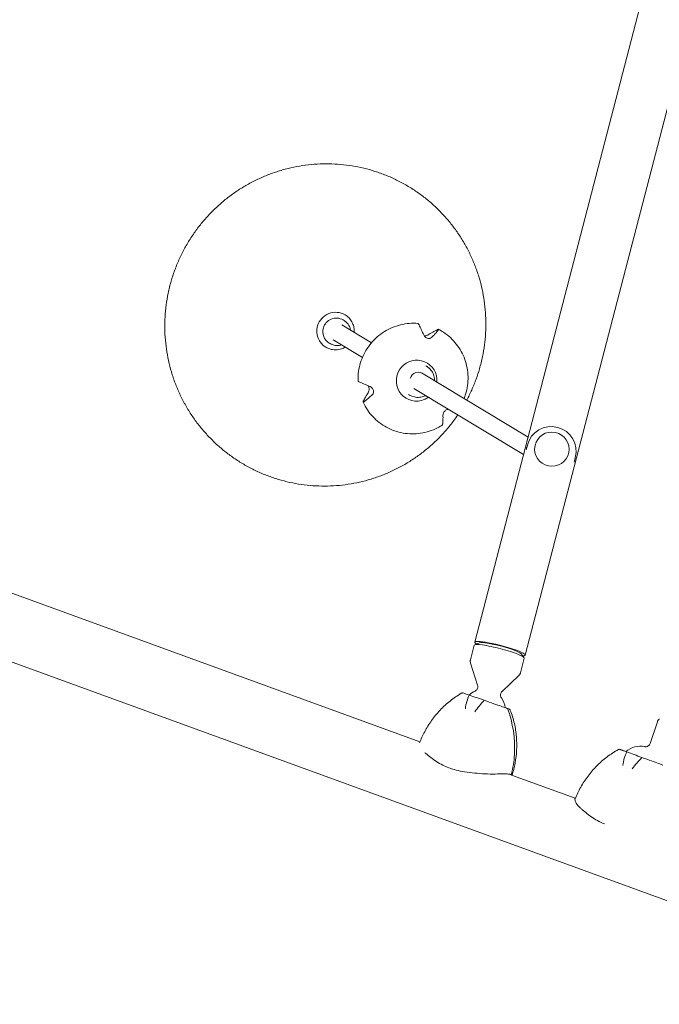
# Model space of a CAD drawing. Units: millimetres. Extents: x -10146 to 11599, y -12009 to 6788.
# Drawn here: x -7787 to -7193, y -1370 to -456 of the extents above; entities that cross this region are included whole.
import ezdxf

# ---------------------------------------------------------------- set-up
doc = ezdxf.new("R2010")
doc.units = ezdxf.units.MM
doc.header["$LTSCALE"] = 20
doc.layers.add('2d', color=230, linetype='Continuous')

msp = doc.modelspace()

# ---------------------------------------------------------------- linework, layer by layer
at = {"layer": '2d', "lineweight": 0}
for p, q in [((-7364.45, -1033.9), (-7057.81, 146.98)), ((-7317.7, -1046.04), (-7011.06, 134.84)), ((-7415.45, -1126.47), (-8605.44, -693.35)), ((-7460.48, -755.83), (-7487.91, -739.3)), ((-7485.84, -735.29), (-7486.85, -734.68)), ((-6731.94, -1439.42), (-8626.07, -750.01)), ((-7498.74, -756.71), (-7499.76, -756.1)), ((-7468.89, -769.44), (-7496.17, -753)), ((-7410.12, -777.32), (-7409.24, -777.85)), ((-7315.01, -843.49), (-7414.05, -783.81)), ((-7426.11, -803.87), (-7425.24, -804.4)), ((-7319.2, -859.65), (-7421.11, -798.24)), ((-7316.29, -853.01), (-7315.74, -850.91)), ((-7308.45, -850.67), (-7308.44, -850.65)), ((-7277.48, -858.71), (-7277.47, -858.69)), ((-7271.77, -864.57), (-7271.22, -862.47)), ((-7368.57, -1050.37), (-7365.05, -1036.81)), ((-7360.05, -1034.6), (-7364.59, -1036.41)), ((-7322.11, -1062.44), (-7318.59, -1048.88)), ((-7321.88, -1044.51), (-7318.8, -1048.3)), ((-7361.96, -1073.76), (-7368.48, -1053.35)), ((-7339.27, -1079.65), (-7323.64, -1064.99)), ((-7201.66, -1127.99), (-7194.97, -1107.83)), ((-7228.54, -1134.02), (-7224.14, -1135.62)), ((-7333.04, -1156.46), (-7271.19, -1178.98))]:
    msp.add_line(p, q, dxfattribs=at)
for centre, radius, start, end in [((-7293.48, -856.69), 23, 345.44352, 165.44352), ((-7356.03, -1097.58), 20, 114.68754, 133.59768), ((-7356.03, -1097.58), 20, 7.82499, 36.1995), ((-7210.83, -1150.54), 20, 77.97009, 131.76345)]:
    msp.add_arc(centre, radius, start, end, dxfattribs=at)
at = {"layer": '2d', "lineweight": 0, "extrusion": (0, 0, -1)}
for centre, major_axis, ratio, start_param, end_param in [((-7493.94, -745.01), (9.03, 14.99), 0.989024, -1.834368, 0), ((-7493.94, -745.01), (-9.03, -14.99), 0.989024, 0, 1.307224), ((-7493.31, -745.39), (6.45, 10.71), 0.989024, -1.834368, 0), ((-7493.31, -745.39), (-6.45, -10.71), 0.989024, 0, 1.307224), ((-7341.82, -1042.85), (-23.23, 6.03), 0.125097, 0, 1.605746), ((-7341.07, -1039.97), (-19.36, 5.03), 0.125097, 0.168919, 1.605746), ((-7341.82, -1042.85), (23.23, -6.03), 0.125097, -1.535847, 0), ((-7341.07, -1039.97), (19.36, -5.03), 0.125097, -1.535847, -0.168919), ((-7330.33, -1154.42), (87.5, -14.54), 0.958796, -2.284316, -2.272909), ((-7329.4, -1097.68), (79.41, -27.76), 0.005943, -2.105128, -1.910517), ((-7420.88, -1138.64), (-34.77, -95.57), 0.905998, -2.331183, -1.893514), ((-7185.99, -1207.47), (88.62, -9.02), 0.955566, -2.200045, -2.190978)]:
    msp.add_ellipse(centre, major_axis=major_axis, ratio=ratio, start_param=start_param, end_param=end_param, dxfattribs=at)
at = {"layer": '2d', "lineweight": 0}
for centre, major_axis, ratio, start_param, end_param in [((-7418.55, -791.06), (9.55, 16.52), 0.987904, -1.124948, 3.906883), ((-7416.94, -791.27), (4.13, 6.85), 0.989024, -0.173917, 1.842181), ((-7418.55, -791.06), (9.55, 16.52), 0.987904, -2.376302, -1.990582), ((-7292.96, -854.67), (15.49, -4.02), 0.992144, 0.049723, 6.332908), ((-7294.03, -858.79), (-22.26, 5.78), 0.992144, 0.049723, 0.094756), ((-7294.03, -858.79), (-22.26, 5.78), 0.992144, 0, 0.049723), ((-7294.03, -858.79), (22.26, -5.78), 0.992144, -0.094756, 0), ((-7341.07, -1039.97), (23.37, -6.07), 0.125097, -0.426065, 3.106643), ((-7341.07, -1039.97), (-23.37, 6.07), 0.125097, -0.03495, 0.426065), ((-7420.88, -1138.64), (34.77, 95.57), 0.905998, -1.248079, -0.81041), ((-7413.49, -1125.22), (-77.82, 42.53), 0.956534, -2.291187, -2.280379), ((-7185.69, -1149.64), (79.03, -28.84), 0.000423, -2.069403, -1.874792)]:
    msp.add_ellipse(centre, major_axis=major_axis, ratio=ratio, start_param=start_param, end_param=end_param, dxfattribs=at)
for points, knots in [([(-7646.54, -698.56), (-7645.61, -695.36), (-7644.58, -692.18), (-7642.2, -685.61), (-7640.82, -682.22), (-7637.84, -675.55), (-7636.23, -672.26), (-7632.77, -665.82), (-7630.92, -662.66), (-7627.01, -656.49), (-7624.93, -653.47), (-7620.58, -647.6), (-7618.3, -644.74), (-7613.53, -639.2), (-7611.04, -636.51), (-7605.89, -631.33), (-7603.22, -628.83), (-7597.7, -624.04), (-7594.85, -621.75), (-7589.01, -617.37), (-7586, -615.29), (-7579.86, -611.35), (-7576.71, -609.5), (-7570.3, -606.02), (-7567.03, -604.39), (-7560.38, -601.39), (-7557.01, -600.02), (-7550.16, -597.51), (-7546.7, -596.38), (-7539.7, -594.38), (-7536.16, -593.51), (-7529.03, -592.03), (-7525.44, -591.42), (-7518.24, -590.46), (-7514.61, -590.12), (-7507.36, -589.69), (-7503.72, -589.61), (-7496.46, -589.72), (-7492.83, -589.91), (-7485.6, -590.54), (-7482, -591), (-7474.84, -592.17), (-7471.28, -592.88), (-7464.23, -594.57), (-7460.73, -595.55), (-7453.83, -597.75), (-7450.41, -598.98), (-7443.69, -601.68), (-7440.38, -603.16), (-7433.87, -606.35), (-7430.68, -608.07), (-7424.43, -611.73), (-7421.37, -613.67), (-7415.4, -617.78), (-7412.5, -619.95), (-7406.85, -624.49), (-7404.11, -626.86), (-7398.81, -631.8), (-7396.25, -634.37), (-7391.33, -639.69), (-7388.96, -642.45), (-7384.44, -648.12), (-7382.28, -651.04), (-7378.19, -657.03), (-7376.25, -660.1), (-7372.61, -666.37), (-7370.9, -669.58), (-7367.72, -676.11), (-7366.25, -679.44), (-7363.56, -686.19), (-7362.34, -689.62), (-7360.14, -696.55), (-7359.17, -700.06), (-7357.49, -707.14), (-7356.78, -710.71), (-7355.62, -717.9), (-7355.17, -721.52), (-7354.53, -728.77), (-7354.35, -732.42), (-7354.24, -739.71), (-7354.32, -743.36), (-7354.75, -750.64), (-7355.09, -754.28), (-7356.05, -761.51), (-7356.66, -765.12), (-7358.19, -772.52), (-7359.13, -776.32), (-7360.22, -780.08)], [0, 0, 0, 0, 10.005547, 10.005547, 20.971064, 20.971064, 31.936669, 31.936669, 42.902885, 42.902885, 53.869349, 53.869349, 64.835699, 64.835699, 75.80157, 75.80157, 86.766611, 86.766611, 97.730488, 97.730488, 108.69289, 108.69289, 119.653539, 119.653539, 130.612195, 130.612195, 141.568658, 141.568658, 152.522779, 152.522779, 163.474454, 163.474454, 174.423636, 174.423636, 185.370328, 185.370328, 196.314586, 196.314586, 207.256521, 207.256521, 218.196291, 218.196291, 229.1341, 229.1341, 240.070196, 240.070196, 251.00486, 251.00486, 261.938408, 261.938408, 272.871175, 272.871175, 283.803517, 283.803517, 294.735795, 294.735795, 305.668375, 305.668375, 316.601613, 316.601613, 327.535855, 327.535855, 338.471421, 338.471421, 349.408607, 349.408607, 360.347672, 360.347672, 371.288835, 371.288835, 382.232271, 382.232271, 393.178107, 393.178107, 404.126418, 404.126418, 415.077226, 415.077226, 426.030502, 426.030502, 436.986161, 436.986161, 447.944069, 447.944069, 458.904045, 458.904045, 470.643471, 470.643471, 470.643471, 470.643471]), ([(-7380.27, -822.85), (-7381.47, -824.63), (-7382.72, -826.38), (-7386.17, -831.04), (-7388.46, -833.9), (-7393.22, -839.45), (-7395.71, -842.13), (-7400.86, -847.31), (-7403.54, -849.81), (-7409.05, -854.6), (-7411.9, -856.89), (-7417.74, -861.27), (-7420.75, -863.35), (-7426.89, -867.29), (-7430.04, -869.15), (-7436.45, -872.62), (-7439.72, -874.25), (-7446.37, -877.25), (-7449.75, -878.63), (-7456.59, -881.13), (-7460.06, -882.26), (-7467.06, -884.26), (-7470.59, -885.13), (-7477.72, -886.61), (-7481.31, -887.22), (-7488.52, -888.18), (-7492.14, -888.53), (-7499.39, -888.95), (-7503.03, -889.03), (-7510.29, -888.92), (-7513.92, -888.74), (-7521.15, -888.1), (-7524.75, -887.64), (-7531.91, -886.48), (-7535.47, -885.76), (-7542.52, -884.07), (-7546.02, -883.1), (-7552.92, -880.89), (-7556.34, -879.66), (-7563.06, -876.96), (-7566.37, -875.48), (-7572.88, -872.29), (-7576.07, -870.58), (-7582.32, -866.92), (-7585.38, -864.97), (-7591.35, -860.86), (-7594.26, -858.69), (-7599.9, -854.16), (-7602.64, -851.78), (-7607.94, -846.84), (-7610.5, -844.27), (-7615.42, -838.95), (-7617.79, -836.19), (-7622.31, -830.52), (-7624.47, -827.6), (-7628.56, -821.62), (-7630.5, -818.54), (-7634.14, -812.27), (-7635.85, -809.06), (-7639.03, -802.53), (-7640.5, -799.2), (-7643.19, -792.45), (-7644.41, -789.03), (-7646.61, -782.09), (-7647.58, -778.58), (-7649.26, -771.51), (-7649.97, -767.93), (-7651.13, -760.74), (-7651.58, -757.13), (-7652.22, -749.87), (-7652.4, -746.22), (-7652.51, -738.93), (-7652.43, -735.28), (-7652, -728), (-7651.66, -724.36), (-7650.7, -717.13), (-7650.09, -713.52), (-7648.56, -706.12), (-7647.62, -702.32), (-7646.54, -698.56)], [47.422805, 47.422805, 47.422805, 47.422805, 53.869349, 53.869349, 64.835699, 64.835699, 75.80157, 75.80157, 86.766611, 86.766611, 97.730488, 97.730488, 108.69289, 108.69289, 119.653539, 119.653539, 130.612195, 130.612195, 141.568658, 141.568658, 152.522779, 152.522779, 163.474454, 163.474454, 174.423636, 174.423636, 185.370328, 185.370328, 196.314586, 196.314586, 207.256521, 207.256521, 218.196291, 218.196291, 229.1341, 229.1341, 240.070196, 240.070196, 251.00486, 251.00486, 261.938408, 261.938408, 272.871175, 272.871175, 283.803517, 283.803517, 294.735795, 294.735795, 305.668375, 305.668375, 316.601613, 316.601613, 327.535855, 327.535855, 338.471421, 338.471421, 349.408607, 349.408607, 360.347672, 360.347672, 371.288835, 371.288835, 382.232271, 382.232271, 393.178107, 393.178107, 404.126418, 404.126418, 415.077226, 415.077226, 426.030502, 426.030502, 436.986161, 436.986161, 447.944069, 447.944069, 458.904045, 458.904045, 470.643471, 470.643471, 470.643471, 470.643471]), ([(-7484.91, -730.02), (-7483.61, -730.8), (-7482.41, -731.76), (-7480.31, -733.95), (-7479.4, -735.19), (-7477.95, -737.85), (-7477.39, -739.28), (-7476.67, -742.23), (-7476.51, -743.75), (-7476.55, -745.56), (-7476.56, -745.84), (-7476.58, -746.13)], [0.53747, 0.53747, 0.53747, 0.53747, 0.798915, 0.798915, 1.06036, 1.06036, 1.321805, 1.321805, 1.58325, 1.58325, 1.632205, 1.632205, 1.632205, 1.632205]), ([(-7480.01, -744.06), (-7480.07, -743.69), (-7480.14, -743.31), (-7480.49, -741.89), (-7480.88, -740.87), (-7481.92, -738.97), (-7482.57, -738.09), (-7484.06, -736.53), (-7484.92, -735.85), (-7485.84, -735.29)], [4.8702864, 4.8702864, 4.8702864, 4.8702864, 4.9613803, 4.9613803, 5.2228252, 5.2228252, 5.4842701, 5.4842701, 5.745715, 5.745715, 5.745715, 5.745715]), ([(-7417.21, -737.94), (-7422.64, -737.49), (-7428.14, -737.91), (-7438.74, -740.49), (-7443.85, -742.63), (-7453.15, -748.43), (-7457.35, -752.08), (-7464.39, -760.5), (-7467.25, -765.29), (-7471.32, -775.49), (-7472.54, -780.92), (-7473, -788.17), (-7473.01, -789.95), (-7472.94, -791.73)], [6.20078, 6.20078, 6.20078, 6.20078, 6.520411, 6.520411, 6.840387, 6.840387, 7.160709, 7.160709, 7.481246, 7.481246, 7.801793, 7.801793, 7.905708, 7.905708, 7.905708, 7.905708]), ([(-7416.8, -738.5), (-7416.83, -738.44), (-7416.86, -738.4), (-7416.94, -738.25), (-7417, -738.15), (-7417.11, -738.01), (-7417.15, -737.97), (-7417.18, -737.95), (-7417.19, -737.94), (-7417.2, -737.94), (-7417.21, -737.94)], [-1.721947, -1.721947, -1.721947, -1.721947, -1.432588, -1.432588, -0.716294, -0.716294, 0, 0, 0, 0.257716, 0.257716, 0.257716, 0.257716]), ([(-7412.02, -748.45), (-7412.36, -747.68), (-7412.69, -746.94), (-7413.45, -745.29), (-7413.86, -744.4), (-7414.59, -742.86), (-7414.95, -742.12), (-7415.66, -740.69), (-7416.01, -740), (-7416.5, -739.05), (-7416.65, -738.77), (-7416.8, -738.5)], [175.688948, 175.688948, 175.688948, 175.688948, 178.435731, 178.435731, 182.062461, 182.062461, 185.363239, 185.363239, 188.664017, 188.664017, 190.147313, 190.147313, 190.147313, 190.147313]), ([(-7404.33, -750.65), (-7404.5, -750.82), (-7404.69, -750.98), (-7405.14, -751.3), (-7405.41, -751.45), (-7406.16, -751.75), (-7406.66, -751.86), (-7407.66, -751.87), (-7408.12, -751.8), (-7409.05, -751.51), (-7409.5, -751.29), (-7410.39, -750.69), (-7410.8, -750.3), (-7411.52, -749.42), (-7411.8, -748.94), (-7412.02, -748.45)], [-10.558081, -10.558081, -10.558081, -10.558081, -9.586061, -9.586061, -8.401528, -8.401528, -6.643159, -6.643159, -5.172238, -5.172238, -3.676361, -3.676361, -1.908821, -1.908821, 0, 0, 0, 0]), ([(-7411.45, -749.46), (-7411.04, -749.48), (-7410.63, -749.46), (-7409.62, -749.29), (-7409.04, -749.1), (-7408.34, -748.76), (-7408.15, -748.66), (-7407.97, -748.55)], [-4.765667, -4.765667, -4.765667, -4.765667, -3.50627, -3.50627, -1.508208, -1.508208, -0.739753, -0.739753, -0.739753, -0.739753]), ([(-7407.97, -748.55), (-7407.27, -748.12), (-7406.59, -747.71), (-7405.08, -746.82), (-7404.28, -746.36), (-7402.86, -745.57), (-7402.17, -745.2), (-7400.84, -744.5), (-7400.18, -744.18), (-7399.31, -743.76), (-7399.06, -743.64), (-7398.81, -743.53)], [36.945361, 36.945361, 36.945361, 36.945361, 39.73969, 39.73969, 43.370735, 43.370735, 46.675861, 46.675861, 49.980987, 49.980987, 51.360042, 51.360042, 51.360042, 51.360042]), ([(-7398.34, -743.8), (-7398.47, -743.99), (-7398.62, -744.19), (-7399.11, -744.85), (-7399.49, -745.33), (-7400.31, -746.33), (-7400.75, -746.84), (-7401.7, -747.9), (-7402.25, -748.5), (-7403.33, -749.63), (-7403.82, -750.13), (-7404.33, -750.65)], [87.324218, 87.324218, 87.324218, 87.324218, 88.807565, 88.807565, 92.108351, 92.108351, 95.409137, 95.409137, 99.035873, 99.035873, 101.782554, 101.782554, 101.782554, 101.782554]), ([(-7398.81, -743.53), (-7398.76, -743.51), (-7398.71, -743.49), (-7398.56, -743.43), (-7398.46, -743.4), (-7398.31, -743.37), (-7398.26, -743.37), (-7398.23, -743.39), (-7398.19, -743.41), (-7398.18, -743.45), (-7398.19, -743.55), (-7398.23, -743.62), (-7398.29, -743.73), (-7398.31, -743.76), (-7398.34, -743.8)], [-1.7307, -1.7307, -1.7307, -1.7307, -1.432589, -1.432589, -0.716294, -0.716294, 0, 0, 0, 0.716294, 0.716294, 1.432589, 1.432589, 1.721947, 1.721947, 1.721947, 1.721947]), ([(-7374.47, -807.66), (-7373.95, -806.34), (-7373.48, -804.99), (-7371.48, -798.37), (-7370.73, -792.86), (-7370.99, -781.9), (-7372, -776.45), (-7375.68, -766.17), (-7378.35, -761.34), (-7385.07, -752.78), (-7389.11, -749.06), (-7395.13, -745.1), (-7396.66, -744.2), (-7398.23, -743.39)], [4.343553, 4.343553, 4.343553, 4.343553, 4.426594, 4.426594, 4.747105, 4.747105, 5.06737, 5.06737, 5.387278, 5.387278, 5.706856, 5.706856, 5.811004, 5.811004, 5.811004, 5.811004]), ([(-7498.74, -756.71), (-7497.61, -757.39), (-7496.37, -757.88), (-7493.8, -758.46), (-7492.46, -758.54), (-7490.17, -758.31), (-7489.2, -758.09), (-7488.27, -757.76)], [2.6041224, 2.6041224, 2.6041224, 2.6041224, 2.9230748, 2.9230748, 3.2422404, 3.2422404, 3.479551, 3.479551, 3.479551, 3.479551]), ([(-7484.84, -759.83), (-7485.95, -760.52), (-7487.14, -761.09), (-7490.13, -762.12), (-7491.99, -762.45), (-7495.7, -762.49), (-7497.56, -762.22), (-7500.6, -761.24), (-7501.82, -760.69), (-7502.97, -760)], [2.584328, 2.584328, 2.584328, 2.584328, 2.80914, 2.80914, 3.129451, 3.129451, 3.448682, 3.448682, 3.679063, 3.679063, 3.679063, 3.679063]), ([(-7406.07, -780.39), (-7406.26, -780.19), (-7406.45, -780), (-7406.85, -779.63), (-7407.05, -779.45), (-7407.46, -779.1), (-7407.68, -778.93), (-7408.11, -778.6), (-7408.33, -778.44), (-7408.78, -778.14), (-7409, -777.99), (-7409.24, -777.85)], [5.4817342, 5.4817342, 5.4817342, 5.4817342, 5.5345304, 5.5345304, 5.5873265, 5.5873265, 5.6401227, 5.6401227, 5.6929189, 5.6929189, 5.745715, 5.745715, 5.745715, 5.745715]), ([(-7401.84, -791.17), (-7401.83, -790.48), (-7401.87, -789.79), (-7402.16, -787.47), (-7402.62, -785.87), (-7404.02, -782.92), (-7404.95, -781.56), (-7406.07, -780.39)], [4.7115607, 4.7115607, 4.7115607, 4.7115607, 4.8451545, 4.8451545, 5.1654509, 5.1654509, 5.4817342, 5.4817342, 5.4817342, 5.4817342]), ([(-7360.22, -780.08), (-7361.14, -783.29), (-7362.17, -786.46), (-7364.56, -793.03), (-7365.93, -796.42), (-7368.84, -802.94), (-7370.37, -806.07), (-7372.01, -809.14)], [0, 0, 0, 0, 10.005547, 10.005547, 20.971064, 20.971064, 31.418589, 31.418589, 31.418589, 31.418589]), ([(-7472.94, -791.73), (-7472.94, -791.73), (-7472.93, -791.74), (-7472.91, -791.76), (-7472.87, -791.78), (-7472.82, -791.81), (-7472.65, -791.88), (-7472.54, -791.93), (-7472.38, -792.01), (-7472.32, -792.03), (-7472.27, -792.06)], [-0.501364, -0.501364, -0.501364, -0.501364, 0, 0, 0, 0.716294, 0.716294, 1.432589, 1.432589, 1.721947, 1.721947, 1.721947, 1.721947]), ([(-7472.27, -792.06), (-7471.97, -792.19), (-7471.67, -792.32), (-7470.66, -792.77), (-7469.92, -793.09), (-7468.41, -793.75), (-7467.63, -794.08), (-7466.02, -794.78), (-7465.11, -795.17), (-7463.4, -795.9), (-7462.63, -796.23), (-7461.85, -796.56)], [87.324217, 87.324217, 87.324217, 87.324217, 88.807564, 88.807564, 92.10835, 92.10835, 95.409136, 95.409136, 99.035871, 99.035871, 101.782553, 101.782553, 101.782553, 101.782553]), ([(-7468.24, -810.57), (-7468.14, -810.35), (-7468.04, -810.13), (-7467.68, -809.36), (-7467.4, -808.78), (-7466.77, -807.58), (-7466.43, -806.96), (-7465.7, -805.67), (-7465.27, -804.94), (-7464.42, -803.55), (-7464.03, -802.93), (-7463.61, -802.28)], [226.426629, 226.426629, 226.426629, 226.426629, 227.805632, 227.805632, 231.11075, 231.11075, 234.415868, 234.415868, 238.046908, 238.046908, 240.841337, 240.841337, 240.841337, 240.841337]), ([(-7459.97, -804.38), (-7460.55, -804.92), (-7461.12, -805.43), (-7462.38, -806.56), (-7463.06, -807.15), (-7464.26, -808.16), (-7464.84, -808.64), (-7465.98, -809.54), (-7466.54, -809.96), (-7467.31, -810.52), (-7467.54, -810.69), (-7467.77, -810.84)], [175.688951, 175.688951, 175.688951, 175.688951, 178.435732, 178.435732, 182.062462, 182.062462, 185.36324, 185.36324, 188.664018, 188.664018, 190.147314, 190.147314, 190.147314, 190.147314]), ([(-7463.61, -802.28), (-7463.27, -801.74), (-7463.01, -801.14), (-7462.74, -800.04), (-7462.68, -799.55), (-7462.68, -798.55), (-7462.74, -798.07), (-7462.99, -797.12), (-7463.17, -796.68), (-7463.51, -796.09), (-7463.64, -795.91), (-7463.77, -795.74)], [-10.385296, -10.385296, -10.385296, -10.385296, -8.208364, -8.208364, -6.6327, -6.6327, -5.160963, -5.160963, -3.662888, -3.662888, -2.896987, -2.896987, -2.896987, -2.896987]), ([(-7461.85, -796.56), (-7461.18, -796.84), (-7460.58, -797.23), (-7459.72, -798.05), (-7459.4, -798.44), (-7458.9, -799.31), (-7458.73, -799.77), (-7458.52, -800.72), (-7458.5, -801.2), (-7458.63, -802.21), (-7458.79, -802.71), (-7459.28, -803.64), (-7459.61, -804.04), (-7459.97, -804.38)], [-10.389126, -10.389126, -10.389126, -10.389126, -8.209305, -8.209305, -6.631966, -6.631966, -5.161916, -5.161916, -3.664798, -3.664798, -1.89355, -1.89355, -0.000016, -0.000016, -0.000016, -0.000016]), ([(-7425.24, -804.4), (-7423.84, -805.25), (-7422.3, -805.86), (-7419.1, -806.58), (-7417.45, -806.68), (-7414.18, -806.35), (-7412.57, -805.92), (-7410.77, -805.11), (-7410.48, -804.97), (-7410.19, -804.82)], [2.604122, 2.604122, 2.604122, 2.604122, 2.922879, 2.922879, 3.241888, 3.241888, 3.561545, 3.561545, 3.624996, 3.624996, 3.624996, 3.624996]), ([(-7467.77, -810.84), (-7467.81, -810.87), (-7467.85, -810.9), (-7467.98, -810.98), (-7468.07, -811.02), (-7468.2, -811.07), (-7468.26, -811.07), (-7468.29, -811.05), (-7468.32, -811.03), (-7468.34, -810.99), (-7468.34, -810.87), (-7468.32, -810.78), (-7468.27, -810.66), (-7468.26, -810.62), (-7468.24, -810.57)], [-1.721947, -1.721947, -1.721947, -1.721947, -1.432588, -1.432588, -0.716294, -0.716294, 0, 0, 0, 0.716294, 0.716294, 1.432588, 1.432588, 1.7307, 1.7307, 1.7307, 1.7307]), ([(-7468.32, -811.01), (-7466.05, -815.96), (-7462.98, -820.54), (-7455.55, -828.48), (-7451.2, -831.83), (-7441.64, -836.99), (-7436.45, -838.79), (-7425.74, -840.66), (-7420.23, -840.72), (-7409.45, -839.1), (-7404.18, -837.41), (-7397.67, -834.11), (-7396.08, -833.2), (-7394.54, -832.21)], [2.011924, 2.011924, 2.011924, 2.011924, 2.331734, 2.331734, 2.651247, 2.651247, 2.970661, 2.970661, 3.290216, 3.290216, 3.61009, 3.61009, 3.716953, 3.716953, 3.716953, 3.716953]), ([(-7394.1, -823.3), (-7394.11, -822.86), (-7394.05, -822.39), (-7393.83, -821.54), (-7393.7, -821.17), (-7393.31, -820.38), (-7393.03, -819.96), (-7392.39, -819.21), (-7392.03, -818.89), (-7391.23, -818.32), (-7390.79, -818.09), (-7389.83, -817.75), (-7389.34, -817.67), (-7388.88, -817.66)], [-11.303505, -11.303505, -11.303505, -11.303505, -9.440991, -9.440991, -8.133095, -8.133095, -6.577248, -6.577248, -5.124648, -5.124648, -3.509349, -3.509349, -1.603797, -1.603797, -1.603797, -1.603797]), ([(-7394.54, -832.21), (-7394.54, -832.2), (-7394.53, -832.2), (-7394.5, -832.15), (-7394.47, -832.09), (-7394.45, -831.98), (-7394.44, -831.95), (-7394.44, -831.91)], [0.528222, 0.528222, 0.528222, 0.528222, 0.716294, 0.716294, 1.432589, 1.432589, 1.721947, 1.721947, 1.721947, 1.721947]), ([(-7394.44, -831.91), (-7394.41, -831.69), (-7394.38, -831.47), (-7394.29, -830.71), (-7394.24, -830.14), (-7394.16, -828.94), (-7394.13, -828.3), (-7394.09, -826.96), (-7394.08, -826.17), (-7394.08, -824.69), (-7394.08, -824.01), (-7394.1, -823.3)], [87.324217, 87.324217, 87.324217, 87.324217, 88.807564, 88.807564, 92.10835, 92.10835, 95.409136, 95.409136, 99.035872, 99.035872, 101.782552, 101.782552, 101.782552, 101.782552]), ([(-7368.48, -1053.35), (-7368.53, -1053.19), (-7368.58, -1053.02), (-7368.66, -1052.67), (-7368.69, -1052.48), (-7368.73, -1052.09), (-7368.74, -1051.88), (-7368.74, -1051.46), (-7368.73, -1051.24), (-7368.67, -1050.81), (-7368.63, -1050.59), (-7368.57, -1050.37)], [4.63351881, 4.63351881, 4.63351881, 4.63351881, 4.64929285, 4.64929285, 4.66506688, 4.66506688, 4.68084091, 4.68084091, 4.69661495, 4.69661495, 4.71238898, 4.71238898, 4.71238898, 4.71238898]), ([(-7322.11, -1062.44), (-7322.17, -1062.65), (-7322.24, -1062.86), (-7322.4, -1063.27), (-7322.49, -1063.47), (-7322.7, -1063.84), (-7322.81, -1064.01), (-7323.03, -1064.33), (-7323.15, -1064.48), (-7323.39, -1064.76), (-7323.51, -1064.88), (-7323.64, -1064.99)], [1.57079633, 1.57079633, 1.57079633, 1.57079633, 1.58657036, 1.58657036, 1.60234439, 1.60234439, 1.61811843, 1.61811843, 1.63389246, 1.63389246, 1.64966649, 1.64966649, 1.64966649, 1.64966649]), ([(-7361.96, -1073.76), (-7361.84, -1074.14), (-7361.74, -1074.63), (-7361.74, -1075.71), (-7361.84, -1076.3), (-7362.23, -1077.35), (-7362.51, -1077.8), (-7363.09, -1078.53), (-7363.4, -1078.79), (-7363.93, -1079.18), (-7364.16, -1079.31), (-7364.36, -1079.4), (-7364.38, -1079.41), (-7364.39, -1079.41)], [4.6335188, 4.6335188, 4.6335188, 4.6335188, 4.6796855, 4.6796855, 4.7253448, 4.7253448, 4.769108, 4.769108, 4.8152747, 4.8152747, 4.8614415, 4.8614415, 4.8643525, 4.8643525, 4.8643525, 4.8643525]), ([(-7415.88, -1127.54), (-7414.5, -1124.02), (-7412.91, -1120.54), (-7409.19, -1113.56), (-7407.03, -1110.07), (-7402.26, -1103.38), (-7399.65, -1100.2), (-7393.95, -1094.14), (-7390.85, -1091.28), (-7384.24, -1086.01), (-7380.73, -1083.61), (-7377.06, -1081.47)], [-47.960537, -47.960537, -47.960537, -47.960537, -39.108469, -39.108469, -29.703408, -29.703408, -20.298348, -20.298348, -10.893287, -10.893287, -1.488226, -1.488226, -1.488226, -1.488226]), ([(-7369.7, -1083.14), (-7371.9, -1082.39), (-7373.55, -1081.83), (-7375.58, -1081.15), (-7376.13, -1080.98), (-7376.2, -1080.97), (-7376.2, -1080.97), (-7376.2, -1080.97)], [1.238882, 1.238882, 1.238882, 1.238882, 11.753635, 11.753635, 20.832162, 20.832162, 21.240747, 21.240747, 21.240747, 21.240747]), ([(-7373.35, -1095.63), (-7373.34, -1095.61), (-7373.34, -1095.6), (-7373, -1093.29), (-7372.53, -1091.08), (-7371.31, -1086.88), (-7370.57, -1084.92), (-7369.7, -1083.14)], [-0.037723, -0.037723, -0.037723, -0.037723, 0, 0, 7.155566, 7.155566, 14.386049, 14.386049, 14.386049, 14.386049]), ([(-7355.71, -1087.99), (-7357.21, -1089.55), (-7358.73, -1091.24), (-7361.72, -1094.82), (-7363.19, -1096.69), (-7364.6, -1098.63), (-7364.61, -1098.64), (-7364.62, -1098.65)], [0.000493, 0.000493, 0.000493, 0.000493, 7.229077, 7.229077, 14.382658, 14.382658, 14.42037, 14.42037, 14.42037, 14.42037]), ([(-7335.68, -1095.06), (-7336.79, -1094.65), (-7338.28, -1094.12), (-7342.06, -1092.78), (-7344.35, -1091.97), (-7349.51, -1090.16), (-7352.51, -1089.11), (-7355.71, -1087.99)], [0, 0, 0, 0, 7.296458, 7.296458, 15.435418, 15.435418, 24.441619, 24.441619, 24.441619, 24.441619]), ([(-7339.9, -1085.77), (-7340.02, -1085.61), (-7340.15, -1085.39), (-7340.43, -1084.82), (-7340.58, -1084.45), (-7340.75, -1083.53), (-7340.78, -1082.97), (-7340.62, -1081.86), (-7340.43, -1081.31), (-7339.93, -1080.38), (-7339.62, -1080), (-7339.31, -1079.69), (-7339.29, -1079.67), (-7339.27, -1079.65)], [1.4188329, 1.4188329, 1.4188329, 1.4188329, 1.4649996, 1.4649996, 1.5111663, 1.5111663, 1.557333, 1.557333, 1.6011258, 1.6011258, 1.6464839, 1.6464839, 1.6496665, 1.6496665, 1.6496665, 1.6496665]), ([(-7329.89, -1157.61), (-7328.75, -1153.94), (-7327.82, -1150.18), (-7326.38, -1142.35), (-7325.89, -1138.28), (-7325.47, -1130.09), (-7325.53, -1125.98), (-7326.24, -1117.71), (-7326.88, -1113.55), (-7328.78, -1105.33), (-7330.04, -1101.27), (-7331.58, -1097.32)], [-48.102895, -48.102895, -48.102895, -48.102895, -39.108841, -39.108841, -29.703687, -29.703687, -20.298534, -20.298534, -10.89338, -10.89338, -1.488226, -1.488226, -1.488226, -1.488226]), ([(-7193.19, -1105.23), (-7193.37, -1105.38), (-7193.55, -1105.54), (-7193.86, -1105.87), (-7194.01, -1106.05), (-7194.28, -1106.41), (-7194.39, -1106.59), (-7194.6, -1106.95), (-7194.69, -1107.13), (-7194.85, -1107.49), (-7194.92, -1107.66), (-7194.97, -1107.83)], [4.712389, 4.712389, 4.712389, 4.712389, 4.7334824, 4.7334824, 4.7545759, 4.7545759, 4.7756693, 4.7756693, 4.7967628, 4.7967628, 4.8178562, 4.8178562, 4.8178562, 4.8178562]), ([(-7271.43, -1179.56), (-7269.9, -1175.83), (-7268.13, -1172.17), (-7264.11, -1165.06), (-7261.86, -1161.61), (-7256.91, -1155.03), (-7254.22, -1151.91), (-7248.36, -1145.99), (-7245.2, -1143.2), (-7238.46, -1138.08), (-7234.89, -1135.76), (-7231.18, -1133.7)], [-48.567433, -48.567433, -48.567433, -48.567433, -39.151592, -39.151592, -29.73575, -29.73575, -20.319909, -20.319909, -10.904068, -10.904068, -1.488226, -1.488226, -1.488226, -1.488226]), ([(-7223.49, -1135.87), (-7225.76, -1135.04), (-7227.49, -1134.41), (-7229.67, -1133.61), (-7230.3, -1133.38), (-7230.58, -1133.28), (-7230.29, -1133.38), (-7229.54, -1133.66)], [1.238882, 1.238882, 1.238882, 1.238882, 11.753635, 11.753635, 20.832162, 20.832162, 29.338176, 29.338176, 29.338176, 29.338176]), ([(-7206.66, -1130.98), (-7206.49, -1131.02), (-7206.27, -1131.05), (-7205.69, -1131.07), (-7205.32, -1131.05), (-7204.45, -1130.84), (-7203.95, -1130.65), (-7203.02, -1130.04), (-7202.59, -1129.63), (-7201.97, -1128.79), (-7201.78, -1128.36), (-7201.66, -1128), (-7201.66, -1127.99), (-7201.66, -1127.99)], [4.508721, 4.508721, 4.508721, 4.508721, 4.570548, 4.570548, 4.6323751, 4.6323751, 4.6942021, 4.6942021, 4.7559902, 4.7559902, 4.8178173, 4.8178173, 4.8178562, 4.8178562, 4.8178562, 4.8178562]), ([(-7352.65, -1156.4), (-7354.22, -1156.31), (-7355.78, -1156.22), (-7363.84, -1155.72), (-7370.27, -1155.2), (-7378.84, -1153.59), (-7381.22, -1153.04), (-7385.29, -1151.86), (-7386.98, -1151.29), (-7390.61, -1149.9), (-7392.51, -1149.05), (-7396.39, -1147.1), (-7398.34, -1145.97), (-7403.83, -1142.47), (-7407.11, -1139.93), (-7410.32, -1137.21), (-7410.58, -1136.99), (-7410.84, -1136.77)], [17.254468, 17.254468, 17.254468, 17.254468, 21.958223, 21.958223, 41.60501, 41.60501, 49.427132, 49.427132, 55.311591, 55.311591, 62.324349, 62.324349, 70.195941, 70.195941, 85.585455, 85.585455, 86.947377, 86.947377, 86.947377, 86.947377]), ([(-7227.13, -1148.41), (-7227.12, -1148.4), (-7227.12, -1148.39), (-7226.77, -1146.07), (-7226.29, -1143.85), (-7225.07, -1139.64), (-7224.34, -1137.66), (-7223.49, -1135.87)], [-0.037723, -0.037723, -0.037723, -0.037723, 0, 0, 7.155566, 7.155566, 14.386049, 14.386049, 14.386049, 14.386049]), ([(-7209.36, -1141.03), (-7210.84, -1142.59), (-7212.36, -1144.28), (-7215.37, -1147.84), (-7216.85, -1149.7), (-7218.29, -1151.61), (-7218.3, -1151.62), (-7218.31, -1151.63)], [0.000493, 0.000493, 0.000493, 0.000493, 7.229077, 7.229077, 14.382658, 14.382658, 14.42037, 14.42037, 14.42037, 14.42037]), ([(-7189.77, -1148.18), (-7190.81, -1147.8), (-7192.23, -1147.28), (-7195.89, -1145.95), (-7198.13, -1145.13), (-7203.21, -1143.28), (-7206.17, -1142.2), (-7209.36, -1141.03)], [0, 0, 0, 0, 7.296458, 7.296458, 15.435418, 15.435418, 24.441619, 24.441619, 24.441619, 24.441619]), ([(-7352.65, -1156.4), (-7349.54, -1156.57), (-7346.4, -1156.48), (-7340.81, -1156.29), (-7338.37, -1156.19), (-7333.98, -1156.3), (-7332.09, -1156.51), (-7330.59, -1156.95)], [0, 0, 0, 0, 9.375874, 9.375874, 17.470612, 17.470612, 25.61345, 25.61345, 25.61345, 25.61345]), ([(-7271.43, -1179.56), (-7271.49, -1179.7), (-7271.52, -1179.88), (-7271.55, -1180.86), (-7271.2, -1182.03), (-7269.66, -1184.77), (-7268.46, -1186.32), (-7266.81, -1187.78)], [5.786451, 5.786451, 5.786451, 5.786451, 8.144526, 8.144526, 16.844533, 16.844533, 25.637278, 25.637278, 25.637278, 25.637278]), ([(-7244.13, -1202.82), (-7245.8, -1202.12), (-7247.41, -1201.36), (-7251.06, -1199.46), (-7253.03, -1198.28), (-7258.61, -1194.63), (-7261.94, -1191.98), (-7265.59, -1188.85), (-7266.21, -1188.31), (-7266.81, -1187.78)], [56.385808, 56.385808, 56.385808, 56.385808, 62.324349, 62.324349, 70.195941, 70.195941, 85.585455, 85.585455, 88.777319, 88.777319, 88.777319, 88.777319])]:
    msp.add_open_spline(points, degree=3, knots=knots, dxfattribs=at)
for points, weights in [([(-7334.18, -1095.6), (-7334.93, -1095.33), (-7335.68, -1095.06)], [1.00000349451, 1.00000902714, 1.00001323423]), ([(-7333.07, -1096), (-7333.62, -1095.8), (-7334.18, -1095.6)], [1.00001323423, 1.00000902714, 1.00000349451]), ([(-7229.54, -1133.66), (-7229.04, -1133.84), (-7228.54, -1134.02)], [1.00001323423, 1.00000902714, 1.00000349451]), ([(-7228.54, -1134.02), (-7227.83, -1134.28), (-7227.13, -1134.53)], [1.00000349451, 1.00000902714, 1.00001323423])]:
    msp.add_rational_spline(points, weights, degree=2, dxfattribs=at)
for points in [[(-7331.92, -1096.45), (-7331.93, -1096.43), (-7332.31, -1096.28), (-7333.07, -1096)], [(-7330.59, -1156.95), (-7329.02, -1150.79), (-7328.08, -1144.51), (-7327.73, -1138.21)], [(-7327.73, -1138.21), (-7328.08, -1144.51), (-7329.02, -1150.79), (-7330.59, -1156.95)], [(-7227.13, -1134.53), (-7226.34, -1134.82), (-7225.34, -1135.19), (-7224.14, -1135.62)], [(-7330.59, -1156.95), (-7330.29, -1157.11), (-7330.1, -1157.32), (-7330.03, -1157.56)]]:
    msp.add_open_spline(points, degree=3, dxfattribs=at)

doc.saveas('drawing.dxf')
